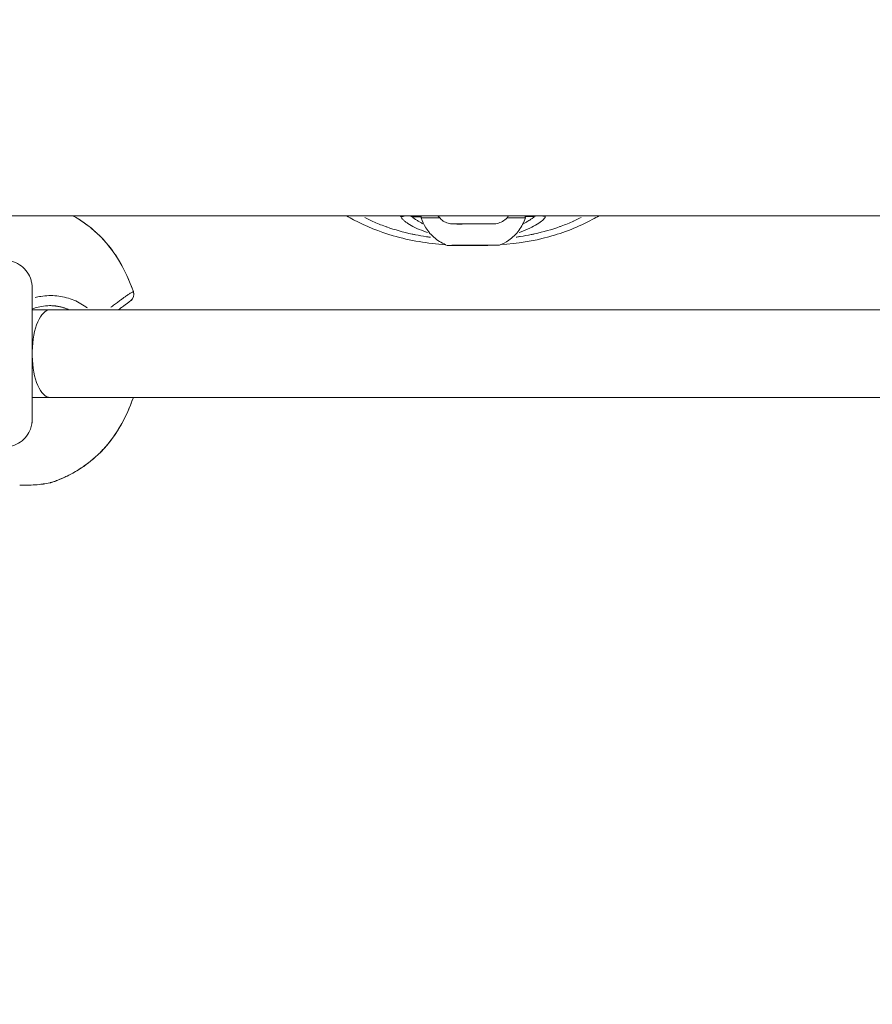
# Model space of a CAD drawing. Units: millimetres. Extents: x 2189 to 20732, y 1550 to 15276.
# Drawn here: x 6456 to 6611, y 9947 to 10126 of the extents above; entities that cross this region are included whole.
import ezdxf

# ---------------------------------------------------------------- set-up
doc = ezdxf.new("R2010")
doc.units = ezdxf.units.MM
doc.header["$LTSCALE"] = 80
doc.layers.get('0').update_dxf_attribs({"lineweight": 5})
doc.layers.add('Visible (ISO)', color=7, linetype='Continuous', lineweight=5)
doc.layers.add('Visible Narrow (ISO)', color=7, linetype='Continuous', lineweight=15)
doc.styles.get("Standard").update_dxf_attribs({"font": 'isocpeur.ttf'})
doc.dimstyles.new('OLCU', dxfattribs={"dimtxt": 300, "dimasz": 150, "dimexe": 0.18, "dimexo": 0.0625, "dimgap": 80, "dimtad": 1, "dimdec": 0, "dimlfac": 0.1, "dimrnd": 5, "dimzin": 0, "dimdsep": 46, "dimtxsty": 'Standard', "dimcen": 0.09, "dimse1": 1, "dimse2": 1, "dimadec": 0, "dimazin": 0, "dimtfac": 1, "dimtdec": 0, "dimtofl": 0, "dimtmove": 0, "dimatfit": 3, "dimfxl": 1, "dimtolj": 1, "dimtzin": 0, "dimarcsym": 0})

# ---------------------------------------------------------------- blocks, each defined once
blk = doc.blocks.new('*D5')
at = {"color": 0, "lineweight": -2, "transparency": 16777216}
blk.add_line((2694.17, 14585.59), (2694.17, 9780.19), dxfattribs=at)
at = {"color": 0, "transparency": 16777216}
for points in [[(2669.17, 14585.59), (2719.17, 14585.59), (2694.17, 14735.59)], [(2669.17, 9780.19), (2719.17, 9780.19), (2694.17, 9630.19)]]:
    blk.add_solid(points, dxfattribs=at)
at = {"layer": 'Defpoints', "color": 0, "transparency": 16777216}
for p in [(7794.3, 14735.59), (2694.17, 9630.19), (6823.97, 9630.19)]:
    blk.add_point(p, dxfattribs=at)
at = {"color": 0, "transparency": 16777216, "insert": (2464.17, 12182.89), "char_height": 300, "attachment_point": 5, "rotation": 90}
blk.add_mtext('\\A1;510', dxfattribs=at)
blk = doc.blocks.new('*D6')
at = {"color": 0, "lineweight": -2, "transparency": 16777216}
blk.add_line((3012.25, 14837.04), (11931.43, 14837.04), dxfattribs=at)
at = {"color": 0, "transparency": 16777216}
for points in [[(3012.25, 14862.04), (3012.25, 14812.04), (2862.25, 14837.04)], [(11931.43, 14862.04), (11931.43, 14812.04), (12081.43, 14837.04)]]:
    blk.add_solid(points, dxfattribs=at)
at = {"layer": 'Defpoints', "color": 0, "transparency": 16777216}
for p in [(12081.43, 14837.04), (2862.25, 9762.45), (12081.43, 9650.46)]:
    blk.add_point(p, dxfattribs=at)
at = {"color": 0, "transparency": 16777216, "insert": (7471.84, 15067.04), "char_height": 300, "attachment_point": 5}
blk.add_mtext('\\A1;920', dxfattribs=at)

msp = doc.modelspace()

# ---------------------------------------------------------------- linework, layer by layer
at = {"layer": 'Visible (ISO)'}
for p, q in [((6700.45, 10090.34), (6285.14, 10090.34)), ((6535.43, 10088.84), (6536.88, 10088.85)), ((6536.88, 10088.83), (6535.43, 10088.84)), ((6536.88, 10088.85), (6539.76, 10088.85)), ((6536.88, 10088.85), (6536.88, 10088.83)), ((6539.76, 10088.84), (6536.88, 10088.83)), ((6539.76, 10088.85), (6541.21, 10088.85)), ((6541.21, 10088.85), (6539.76, 10088.84)), ((6539.76, 10088.85), (6539.76, 10088.84)), ((6469.32, 10087.47), (6469.33, 10087.47)), ((6536.2, 10084.93), (6536.2, 10084.94)), ((6536.2, 10084.94), (6536.2, 10084.94)), ((6536.83, 10084.94), (6536.83, 10084.95)), ((6539.83, 10084.94), (6539.83, 10084.95)), ((6540.46, 10084.94), (6540.46, 10084.95)), ((6540.46, 10084.95), (6540.46, 10084.95)), ((6457.87, 10073.19), (6461.17, 10073.19)), ((6461.17, 10073.19), (6636.04, 10073.19)), ((6457.87, 10057.19), (6461.17, 10057.19)), ((6461.17, 10057.19), (6637.58, 10057.19))]:
    msp.add_line(p, q, dxfattribs=at)
for centre, start, end in [((6474.92, 10076.01), 306.698, 19.6822), ((6460.82, 10043.11), 280.8409, 287.7795), ((6460.82, 10043.11), 293.2685, 293.2835)]:
    msp.add_arc(centre, 1.5, start, end, dxfattribs=at)
for centre, major_axis, ratio, start_param, end_param in [((6538.32, 10089.94), (-9.5, -0.02), 0.002898, 5.416269, 6.284127), ((6538.32, 10089.94), (9.5, 0.02), 0.002898, 6.282244, 7.15002), ((6535.16, 10084.93), (-0.7, -0.001), 0.002898, 4.846069, 7.720301), ((6534.9, 10084.94), (1.3, 0), 0.002898, 4.846069, 6.673103), ((6534.9, 10084.93), (1.3, 0), 0.002898, 5.893266, 7.720301), ((6536.75, 10084.94), (-0.7, -0.001), 0.002898, 3.798871, 6.673103), ((6536.75, 10084.93), (-0.7, -0.001), 0.002898, 5.893266, 8.767498), ((6538.33, 10084.95), (1.3, 0), 0.002898, 3.798871, 5.625906), ((6538.33, 10084.93), (-1.3, 0), 0.002898, 3.798871, 5.625906), ((6539.91, 10084.95), (0.7, 0.001), 0.002898, 5.893266, 8.767498), ((6539.91, 10084.93), (0.7, 0.001), 0.002898, 3.798871, 6.673103), ((6541.76, 10084.95), (-1.3, 0), 0.002898, 5.893266, 7.720301), ((6541.76, 10084.94), (-1.3, 0), 0.002898, 4.846069, 6.673103), ((6541.49, 10084.95), (0.7, 0.001), 0.002898, 4.846069, 7.720301), ((6474.92, 10076.01), (0.9, -1.2), 0.9977, 6.275301, 6.283185), ((6461.17, 10065.19), (0, 8), 0.41331, 0, 1.524049), ((6461.17, 10065.19), (0, 8), 0.41331, 1.617544, 3.141593), ((6468.82, 10047.83), (1.03, -1.09), 0.114337, 6.282946, 6.283185)]:
    msp.add_ellipse(centre, major_axis=major_axis, ratio=ratio, start_param=start_param, end_param=end_param, dxfattribs=at)
for major_axis in [(-4.75, -0.01), (1.5, 0)]:
    msp.add_ellipse((6538.33, 10084.94), major_axis=major_axis, ratio=0.002898, dxfattribs=at)
for points, knots in [([(6465.29, 10090.34), (6465.44, 10090.25), (6465.6, 10090.16), (6466.57, 10089.6), (6467.42, 10089.03), (6468.72, 10088.01), (6469.2, 10087.6), (6469.67, 10087.17)], [0.9998449, 0.9998449, 0.9998449, 0.9998449, 1.0620719, 1.0620719, 1.3807708, 1.3807708, 1.5715764, 1.5715764, 1.5715764, 1.5715764]), ([(6533.28, 10085.05), (6530.02, 10085.28), (6526.79, 10085.77), (6521.2, 10087.42), (6518.76, 10088.39), (6516.06, 10089.84), (6515.63, 10090.09), (6515.2, 10090.34)], [0.503374, 0.503374, 0.503374, 0.503374, 1.476329, 1.476329, 2.258004, 2.258004, 2.407363, 2.407363, 2.407363, 2.407363]), ([(6528.82, 10089.92), (6528.82, 10090.05), (6528.84, 10090.18), (6528.88, 10090.32), (6528.89, 10090.33), (6528.89, 10090.34)], [0, 0, 0, 0, 0.03893331, 0.03893331, 0.04293196, 0.04293196, 0.04293196, 0.04293196]), ([(6544.75, 10090.34), (6544.72, 10090.29), (6544.68, 10090.24), (6544.43, 10089.9), (6544.17, 10089.65), (6543.58, 10089.24), (6543.25, 10089.09), (6542.75, 10088.94), (6542.57, 10088.9), (6542.35, 10088.87), (6542.29, 10088.86), (6542.21, 10088.86), (6542.18, 10088.86), (6542.13, 10088.85), (6542.11, 10088.85), (6542.07, 10088.85), (6542.06, 10088.85), (6542.02, 10088.85), (6542, 10088.85), (6541.93, 10088.85), (6541.87, 10088.85), (6541.68, 10088.84), (6541.53, 10088.84), (6541.11, 10088.84), (6540.81, 10088.84), (6540.15, 10088.84), (6539.79, 10088.83), (6539.04, 10088.83), (6538.64, 10088.83), (6537.86, 10088.83), (6537.47, 10088.83), (6536.74, 10088.83), (6536.38, 10088.83), (6535.77, 10088.83), (6535.49, 10088.83), (6535.05, 10088.83), (6534.88, 10088.83), (6534.7, 10088.83), (6534.66, 10088.83), (6534.57, 10088.83), (6534.54, 10088.84), (6534.49, 10088.84), (6534.47, 10088.84), (6534.43, 10088.84), (6534.4, 10088.84), (6534.33, 10088.85), (6534.29, 10088.85), (6534.18, 10088.87), (6534.1, 10088.88), (6533.85, 10088.93), (6533.67, 10088.98), (6533.2, 10089.15), (6532.91, 10089.31), (6532.36, 10089.72), (6532.11, 10089.99), (6531.89, 10090.3), (6531.88, 10090.32), (6531.87, 10090.34)], [0.19658, 0.19658, 0.19658, 0.19658, 0.215317, 0.215317, 0.322064, 0.322064, 0.428802, 0.428802, 0.48124, 0.48124, 0.498001, 0.498001, 0.508645, 0.508645, 0.519125, 0.519125, 0.530038, 0.530038, 0.551516, 0.551516, 0.615881, 0.615881, 0.713098, 0.713098, 0.83894, 0.83894, 0.957005, 0.957005, 1.074178, 1.074178, 1.191121, 1.191121, 1.308077, 1.308077, 1.42531, 1.42531, 1.543627, 1.543627, 1.607351, 1.607351, 1.623351, 1.623351, 1.630854, 1.630854, 1.640472, 1.640472, 1.652607, 1.652607, 1.675762, 1.675762, 1.729649, 1.729649, 1.82741, 1.82741, 1.934141, 1.934141, 1.941808, 1.941808, 1.941808, 1.941808]), ([(6547.82, 10089.96), (6547.55, 10089.13), (6547.15, 10088.35), (6546.13, 10086.97), (6545.5, 10086.36), (6544.27, 10085.5), (6543.69, 10085.18), (6543.08, 10084.95)], [0, 0, 0, 0, 0.2594339, 0.2594339, 0.5141814, 0.5141814, 0.7103049, 0.7103049, 0.7103049, 0.7103049]), ([(6561.28, 10090.34), (6560.86, 10090.1), (6560.45, 10089.86), (6557.53, 10088.29), (6554.85, 10087.25), (6549.26, 10085.71), (6546.31, 10085.27), (6543.35, 10085.06)], [1.505632, 1.505632, 1.505632, 1.505632, 1.651063, 1.651063, 2.508262, 2.508262, 3.395677, 3.395677, 3.395677, 3.395677]), ([(6547.75, 10090.34), (6547.76, 10090.32), (6547.77, 10090.3), (6547.8, 10090.17), (6547.82, 10090.07), (6547.82, 10089.96)], [2.88036362, 2.88036362, 2.88036362, 2.88036362, 2.8869775, 2.8869775, 2.9193695, 2.9193695, 2.9193695, 2.9193695]), ([(6533.58, 10084.93), (6532.77, 10085.24), (6532, 10085.68), (6530.68, 10086.77), (6530.1, 10087.43), (6529.3, 10088.7), (6529.02, 10089.3), (6528.82, 10089.92)], [0, 0, 0, 0, 0.2593483, 0.2593483, 0.5140734, 0.5140734, 0.7103055, 0.7103055, 0.7103055, 0.7103055]), ([(6469.67, 10087.17), (6471.21, 10085.75), (6472.54, 10084.06), (6474.74, 10080.46), (6475.62, 10078.51), (6476.33, 10076.52)], [0, 0, 0, 0, 0.63203, 0.63203, 1.266758, 1.266758, 1.266758, 1.266758]), ([(6540.95, 10084.93), (6540.71, 10084.92), (6540.47, 10084.92), (6539.59, 10084.9), (6538.96, 10084.89), (6538.33, 10084.89)], [3.6351905, 3.6351905, 3.6351905, 3.6351905, 3.7075773, 3.7075773, 3.8974472, 3.8974472, 3.8974472, 3.8974472]), ([(6452.86, 10082.19), (6453.4, 10082.19), (6453.95, 10082.1), (6454.96, 10081.76), (6455.44, 10081.5), (6456.29, 10080.87), (6456.67, 10080.47), (6457.27, 10079.6), (6457.51, 10079.11), (6457.73, 10078.35), (6457.79, 10078.09), (6457.83, 10077.73), (6457.84, 10077.64), (6457.85, 10077.52), (6457.85, 10077.5), (6457.85, 10077.45), (6457.85, 10077.43), (6457.86, 10077.39), (6457.86, 10077.37), (6457.86, 10077.33), (6457.86, 10077.32), (6457.86, 10077.28), (6457.86, 10077.27), (6457.86, 10077.22), (6457.86, 10077.2), (6457.86, 10077.1), (6457.86, 10077.01), (6457.86, 10076.67), (6457.86, 10076.39), (6457.87, 10075.46), (6457.87, 10074.68), (6457.87, 10072.86), (6457.87, 10071.8), (6457.87, 10069.52), (6457.87, 10068.28), (6457.87, 10065.76), (6457.87, 10064.45), (6457.87, 10061.93), (6457.87, 10060.69), (6457.87, 10058.44), (6457.87, 10057.4), (6457.87, 10055.63), (6457.87, 10054.89), (6457.86, 10053.79), (6457.86, 10053.43), (6457.86, 10053.19), (6457.86, 10053.18), (6457.86, 10053.07), (6457.86, 10053.06), (6457.86, 10053.02), (6457.86, 10053), (6457.85, 10052.94), (6457.85, 10052.91), (6457.85, 10052.83), (6457.84, 10052.8), (6457.84, 10052.7), (6457.83, 10052.63), (6457.8, 10052.43), (6457.78, 10052.3), (6457.68, 10051.83), (6457.58, 10051.5), (6457.23, 10050.71), (6456.94, 10050.26), (6456.25, 10049.47), (6455.82, 10049.13), (6454.9, 10048.6), (6454.4, 10048.4), (6453.54, 10048.23), (6453.2, 10048.19), (6452.86, 10048.19)], [0, 0, 0, 0, 0.162147, 0.162147, 0.321365, 0.321365, 0.480687, 0.480687, 0.64, 0.64, 0.718588, 0.718588, 0.747953, 0.747953, 0.756246, 0.756246, 0.763371, 0.763371, 0.774734, 0.774734, 0.787051, 0.787051, 0.808473, 0.808473, 0.863675, 0.863675, 1.029366, 1.029366, 1.278363, 1.278363, 1.67454, 1.67454, 2.058253, 2.058253, 2.44117, 2.44117, 2.823869, 2.823869, 3.206522, 3.206522, 3.589228, 3.589228, 3.972171, 3.972171, 4.35608, 4.35608, 4.458104, 4.458104, 4.469856, 4.469856, 4.481781, 4.481781, 4.495008, 4.495008, 4.506693, 4.506693, 4.526028, 4.526028, 4.567823, 4.567823, 4.670331, 4.670331, 4.826253, 4.826253, 4.985598, 4.985598, 5.144913, 5.144913, 5.247043, 5.247043, 5.247043, 5.247043]), ([(6461.08, 10073.94), (6460.57, 10073.94), (6460.05, 10073.9), (6459.54, 10073.81), (6459.16, 10073.74), (6458.77, 10073.64), (6458.39, 10073.52), (6458.22, 10073.46), (6458.04, 10073.4), (6457.87, 10073.33)], [0.008643937, 0.008643937, 0.008643937, 0.008643937, 0.010202609, 0.010202609, 0.010202609, 0.011393694, 0.011393694, 0.011393694, 0.011958968, 0.011958968, 0.011958968, 0.011958968]), ([(6461.05, 10073.94), (6461.31, 10073.94), (6461.57, 10073.93), (6462.23, 10073.87), (6462.62, 10073.81), (6463.37, 10073.63), (6463.75, 10073.52), (6464.27, 10073.32), (6464.42, 10073.26), (6464.58, 10073.19)], [0.011130977, 0.011130977, 0.011130977, 0.011130977, 0.011922448, 0.011922448, 0.013114693, 0.013114693, 0.014306938, 0.014306938, 0.014822503, 0.014822503, 0.014822503, 0.014822503]), ([(6475.81, 10074.81), (6475.71, 10074.73), (6475.59, 10074.64), (6475.44, 10074.53), (6475.36, 10074.48), (6475.28, 10074.41), (6475.17, 10074.34), (6475.07, 10074.26), (6474.95, 10074.17), (6474.78, 10074.05), (6474.62, 10073.93), (6474.42, 10073.78), (6474.16, 10073.59), (6474.02, 10073.49), (6473.87, 10073.38), (6473.71, 10073.26), (6473.68, 10073.23), (6473.65, 10073.21), (6473.62, 10073.19)], [0, 0, 0, 0, 0.00537205, 0.00537205, 0.00537205, 0.00805808, 0.00805808, 0.00805808, 0.0107441, 0.0107441, 0.0107441, 0.01343013, 0.01343013, 0.01343013, 0.01477314, 0.01477314, 0.01477314, 0.01500833, 0.01500833, 0.01500833, 0.01500833]), ([(6476.32, 10057.19), (6475.67, 10055.34), (6474.86, 10053.53), (6472.77, 10049.97), (6471.41, 10048.22), (6469.84, 10046.74)], [0.027198, 0.027198, 0.027198, 0.027198, 0.615627, 0.615627, 1.266682, 1.266682, 1.266682, 1.266682]), ([(6469.84, 10046.74), (6468.75, 10045.71), (6467.54, 10044.79), (6465.39, 10043.44), (6464.41, 10042.93), (6462.94, 10042.27), (6462.37, 10042.05), (6461.6, 10041.78), (6461.35, 10041.7), (6461.28, 10041.68), (6461.27, 10041.68), (6461.27, 10041.68)], [0.000166, 0.000166, 0.000166, 0.000166, 0.453013, 0.453013, 0.840719, 0.840719, 1.158071, 1.158071, 1.455864, 1.455864, 1.487804, 1.487804, 1.487804, 1.487804]), ([(6461.1, 10041.63), (6460.7, 10041.55), (6460.3, 10041.49), (6459.9, 10041.43), (6459.87, 10041.42), (6459.84, 10041.42), (6459.81, 10041.42), (6459.35, 10041.35), (6458.88, 10041.3), (6458.42, 10041.27), (6457.95, 10041.24), (6457.47, 10041.22), (6456.99, 10041.21), (6456.54, 10041.21), (6456.08, 10041.21), (6455.62, 10041.23), (6455.61, 10041.23), (6455.6, 10041.23), (6455.59, 10041.23)], [0.000003, 0.000003, 0.000003, 0.000003, 0.1072592, 0.1072592, 0.1072592, 0.1149995, 0.1149995, 0.1149995, 0.2371637, 0.2371637, 0.2371637, 0.3602287, 0.3602287, 0.3602287, 0.4774232, 0.4774232, 0.4774232, 0.4801391, 0.4801391, 0.4801391, 0.4801391])]:
    msp.add_open_spline(points, degree=3, knots=knots, dxfattribs=at)
for points in [[(6538.33, 10084.89), (6537.52, 10084.89), (6536.72, 10084.9), (6535.91, 10084.92)], [(6461.67, 10073.92), (6461.66, 10073.92), (6461.65, 10073.92), (6461.65, 10073.92)], [(6461.67, 10073.92), (6461.66, 10073.92), (6461.66, 10073.92), (6461.65, 10073.92)], [(6462.02, 10073.89), (6462.04, 10073.89), (6462.07, 10073.89), (6462.09, 10073.88)]]:
    msp.add_open_spline(points, degree=3, dxfattribs=at)
at = {"layer": 'Visible Narrow (ISO)'}
for p, q in [((6535.07, 10084.93), (6535.07, 10084.93)), ((6536.1, 10084.94), (6536.1, 10084.94)), ((6537.3, 10084.93), (6537.3, 10084.93)), ((6539.36, 10084.93), (6539.36, 10084.94)), ((6540.56, 10084.95), (6540.56, 10084.95)), ((6541.59, 10084.94), (6541.59, 10084.95)), ((6466.83, 10074.26), (6466.83, 10074.26))]:
    msp.add_line(p, q, dxfattribs=at)
for centre, major_axis, ratio, start_param, end_param in [((6525.36, 10091.14), (0.941, 0.338), 0.975876, 4.143324, 4.924939), ((6528.07, 10090.11), (0.005, 1), 0.928462, 1.348413, 1.533414), ((6538.32, 10090.17), (-12.03, -0.02), 0.002898, 0.394683, 0.649324), ((6538.32, 10090.17), (12.03, 0.02), 0.002898, 5.633861, 5.888497), ((6548.56, 10090.15), (0.009, -1), 0.92846, 1.605903, 1.74994), ((6551.27, 10091.2), (0.943, -0.334), 0.97588, 4.590662, 5.286224), ((6468.65, 10086.07), (1.02, 1.1), 0.114331, 0.006132, 0.116509), ((6474.9, 10076.01), (-0.89, 1.21), 0.134915, 4.495924, 4.495946), ((6474.92, 10076.01), (0.9, -1.2), 0.9977, 0.063632, 1.209011), ((6474.92, 10076.01), (1.41, 0.51), 0.028001, 6.221563, 6.279942), ((6468.82, 10047.83), (1.03, -1.09), 0.114337, 6.166667, 6.276826)]:
    msp.add_ellipse(centre, major_axis=major_axis, ratio=ratio, start_param=start_param, end_param=end_param, dxfattribs=at)
msp.add_ellipse((6538.32, 10088.84), major_axis=(-3.65, -0.01), ratio=0.002898, dxfattribs=at)
for points, knots in [([(6469.43, 10087.37), (6468.54, 10088.17), (6467.62, 10088.87), (6466.27, 10089.75), (6465.87, 10090), (6465.48, 10090.22)], [0.000284906, 0.000284906, 0.000284906, 0.000284906, 0.003864428, 0.003864428, 0.005413211, 0.005413211, 0.005413211, 0.005413211]), ([(6530.5, 10086.4), (6530.46, 10086.41), (6530.43, 10086.41), (6530.39, 10086.42), (6530.18, 10086.45), (6529.97, 10086.48), (6529.76, 10086.51), (6529.08, 10086.61), (6528.41, 10086.73), (6527.75, 10086.86), (6527.55, 10086.9), (6527.35, 10086.94), (6527.15, 10086.99), (6525.55, 10087.33), (6524.01, 10087.76), (6522.53, 10088.28), (6522.45, 10088.31), (6522.37, 10088.34), (6522.28, 10088.37), (6521.51, 10088.65), (6520.75, 10088.96), (6520.01, 10089.29), (6520, 10089.29), (6519.99, 10089.3), (6519.99, 10089.3), (6519.49, 10089.53), (6518.99, 10089.77), (6518.51, 10090.02)], [0.1621208, 0.1621208, 0.1621208, 0.1621208, 0.164421, 0.164421, 0.164421, 0.1786156, 0.1786156, 0.1786156, 0.2242373, 0.2242373, 0.2242373, 0.2381542, 0.2381542, 0.2381542, 0.3508909, 0.3508909, 0.3508909, 0.3572312, 0.3572312, 0.3572312, 0.4167698, 0.4167698, 0.4167698, 0.4174837, 0.4174837, 0.4174837, 0.4579145, 0.4579145, 0.4579145, 0.4579145]), ([(6529.98, 10087.26), (6529.74, 10087.34), (6529.51, 10087.42), (6528.69, 10087.73), (6528.15, 10087.97), (6527.17, 10088.45), (6526.75, 10088.69), (6526.21, 10089.05), (6526.05, 10089.16), (6525.76, 10089.39), (6525.63, 10089.51), (6525.35, 10089.78), (6525.22, 10089.93), (6525.15, 10090.08)], [0.05274688, 0.05274688, 0.05274688, 0.05274688, 0.0536831, 0.0536831, 0.05618574, 0.05618574, 0.05868839, 0.05868839, 0.05993971, 0.05993971, 0.06119103, 0.06119103, 0.06311753, 0.06311753, 0.06311753, 0.06311753]), ([(6527.22, 10090.07), (6527.31, 10090), (6527.4, 10089.93), (6527.49, 10089.86), (6527.62, 10089.77), (6527.75, 10089.68), (6527.9, 10089.58), (6528.05, 10089.49), (6528.2, 10089.39), (6528.36, 10089.3), (6528.45, 10089.25), (6528.53, 10089.2), (6528.62, 10089.15), (6528.71, 10089.1), (6528.79, 10089.06), (6528.88, 10089.01), (6528.97, 10088.97), (6529.05, 10088.92), (6529.14, 10088.88)], [0.022149504, 0.022149504, 0.022149504, 0.022149504, 0.022864688, 0.022864688, 0.022864688, 0.023803512, 0.023803512, 0.023803512, 0.024740402, 0.024740402, 0.024740402, 0.025212465, 0.025212465, 0.025212465, 0.025677292, 0.025677292, 0.025677292, 0.02610542, 0.02610542, 0.02610542, 0.02610542]), ([(6557.99, 10090.03), (6557.55, 10089.8), (6557.1, 10089.58), (6556.65, 10089.38), (6556.64, 10089.37), (6556.63, 10089.37), (6556.62, 10089.36), (6555.89, 10089.03), (6555.13, 10088.72), (6554.36, 10088.43), (6554.28, 10088.4), (6554.19, 10088.37), (6554.11, 10088.34), (6552.64, 10087.82), (6551.1, 10087.38), (6549.49, 10087.03), (6549.29, 10086.99), (6549.1, 10086.95), (6548.9, 10086.9), (6548.24, 10086.77), (6547.57, 10086.65), (6546.89, 10086.54), (6546.68, 10086.51), (6546.47, 10086.48), (6546.26, 10086.45), (6546.22, 10086.44), (6546.18, 10086.44), (6546.14, 10086.43)], [0.5459649, 0.5459649, 0.5459649, 0.5459649, 0.5824684, 0.5824684, 0.5824684, 0.5832263, 0.5832263, 0.5832263, 0.6427654, 0.6427654, 0.6427654, 0.6490612, 0.6490612, 0.6490612, 0.7618436, 0.7618436, 0.7618436, 0.7757105, 0.7757105, 0.7757105, 0.8213827, 0.8213827, 0.8213827, 0.8355227, 0.8355227, 0.8355227, 0.8380493, 0.8380493, 0.8380493, 0.8380493]), ([(6551.49, 10090.13), (6551.46, 10090.08), (6551.43, 10090.03), (6551.32, 10089.87), (6551.22, 10089.77), (6550.89, 10089.44), (6550.6, 10089.21), (6549.89, 10088.74), (6549.46, 10088.49), (6548.49, 10088.01), (6547.96, 10087.77), (6547.14, 10087.46), (6546.91, 10087.37), (6546.67, 10087.29)], [0.02422728, 0.02422728, 0.02422728, 0.02422728, 0.02490267, 0.02490267, 0.02615399, 0.02615399, 0.02865664, 0.02865664, 0.03115928, 0.03115928, 0.03366193, 0.03366193, 0.03459409, 0.03459409, 0.03459409, 0.03459409]), ([(6547.5, 10088.92), (6547.59, 10088.96), (6547.67, 10089), (6547.75, 10089.05), (6547.84, 10089.09), (6547.93, 10089.14), (6548.01, 10089.19), (6548.1, 10089.23), (6548.19, 10089.28), (6548.27, 10089.33), (6548.39, 10089.4), (6548.51, 10089.48), (6548.62, 10089.55), (6548.66, 10089.57), (6548.7, 10089.6), (6548.73, 10089.62), (6548.88, 10089.72), (6549.01, 10089.81), (6549.14, 10089.91), (6549.24, 10089.98), (6549.33, 10090.05), (6549.41, 10090.12)], [0.047732886, 0.047732886, 0.047732886, 0.047732886, 0.048162658, 0.048162658, 0.048162658, 0.048622449, 0.048622449, 0.048622449, 0.049099548, 0.049099548, 0.049099548, 0.049796708, 0.049796708, 0.049796708, 0.050036438, 0.050036438, 0.050036438, 0.0509706, 0.0509706, 0.0509706, 0.051690359, 0.051690359, 0.051690359, 0.051690359]), ([(6476.11, 10077.11), (6475.81, 10077.91), (6475.48, 10078.69), (6474.9, 10079.94), (6474.67, 10080.42), (6474.17, 10081.35), (6473.9, 10081.82), (6473.07, 10083.18), (6472.47, 10084.04), (6471.28, 10085.52), (6470.71, 10086.15), (6470.11, 10086.74)], [0.00175487, 0.00175487, 0.00175487, 0.00175487, 0.00429933, 0.00429933, 0.00588962, 0.00588962, 0.0074799, 0.0074799, 0.01066048, 0.01066048, 0.01320494, 0.01320494, 0.01320494, 0.01320494]), ([(6458.41, 10075.41), (6458.75, 10075.5), (6459.1, 10075.57), (6460.41, 10075.79), (6461.37, 10075.82), (6463.31, 10075.62), (6464.25, 10075.4), (6465.58, 10074.9), (6466.02, 10074.7), (6466.87, 10074.25), (6467.27, 10074), (6467.75, 10073.66), (6467.84, 10073.6), (6467.93, 10073.53)], [0.01066126, 0.01066126, 0.01066126, 0.01066126, 0.01173659, 0.01173659, 0.01467074, 0.01467074, 0.01760489, 0.01760489, 0.01907197, 0.01907197, 0.02053904, 0.02053904, 0.02088409, 0.02088409, 0.02088409, 0.02088409]), ([(6472.21, 10073.64), (6472.31, 10073.72), (6472.41, 10073.79), (6472.78, 10074.06), (6473.02, 10074.24), (6473.47, 10074.58), (6473.68, 10074.73), (6474.06, 10075.01), (6474.23, 10075.14), (6474.7, 10075.48), (6474.93, 10075.65), (6475.32, 10075.92), (6475.47, 10076.02), (6475.72, 10076.17), (6475.82, 10076.22), (6476, 10076.32), (6476.07, 10076.37), (6476.19, 10076.43), (6476.23, 10076.46), (6476.27, 10076.48)], [0.00376419, 0.00376419, 0.00376419, 0.00376419, 0.00429744, 0.00429744, 0.00572991, 0.00572991, 0.00716239, 0.00716239, 0.00859487, 0.00859487, 0.01145983, 0.01145983, 0.01432479, 0.01432479, 0.01718974, 0.01718974, 0.0200547, 0.0200547, 0.02191148, 0.02191148, 0.02191148, 0.02191148]), ([(6464.47, 10073.26), (6464.37, 10073.3), (6464.27, 10073.34), (6464.17, 10073.38), (6463.81, 10073.52), (6463.44, 10073.63), (6463.06, 10073.72), (6462.68, 10073.81), (6462.29, 10073.87), (6461.9, 10073.91), (6461.68, 10073.93), (6461.47, 10073.94), (6461.26, 10073.94)], [0.005110583, 0.005110583, 0.005110583, 0.005110583, 0.005438265, 0.005438265, 0.005438265, 0.006629351, 0.006629351, 0.006629351, 0.007820437, 0.007820437, 0.007820437, 0.008457971, 0.008457971, 0.008457971, 0.008457971]), ([(6461.65, 10073.92), (6461.65, 10073.92), (6461.66, 10073.92), (6461.68, 10073.92), (6461.7, 10073.92), (6461.73, 10073.92), (6461.76, 10073.92), (6461.77, 10073.91), (6461.77, 10073.91), (6461.78, 10073.91), (6461.83, 10073.91), (6461.9, 10073.9), (6461.98, 10073.89)], [0.01317327, 0.01317327, 0.01317327, 0.01317327, 0.013964887, 0.013964887, 0.013964887, 0.014688575, 0.014688575, 0.014688575, 0.014796177, 0.014796177, 0.014796177, 0.015797665, 0.015797665, 0.015797665, 0.015797665]), ([(6464.34, 10073.3), (6464.26, 10073.33), (6464.18, 10073.36), (6464.1, 10073.39), (6464.03, 10073.42), (6463.96, 10073.44), (6463.9, 10073.47), (6463.8, 10073.5), (6463.7, 10073.53), (6463.61, 10073.56), (6463.55, 10073.58), (6463.49, 10073.6), (6463.43, 10073.61), (6463.19, 10073.68), (6462.97, 10073.73), (6462.78, 10073.77), (6462.74, 10073.78), (6462.69, 10073.79), (6462.65, 10073.8), (6462.58, 10073.81), (6462.5, 10073.82), (6462.44, 10073.83), (6462.33, 10073.85), (6462.24, 10073.86), (6462.16, 10073.87), (6462.13, 10073.88), (6462.11, 10073.88), (6462.09, 10073.88), (6461.96, 10073.9), (6461.85, 10073.91), (6461.78, 10073.91), (6461.77, 10073.91), (6461.76, 10073.91), (6461.76, 10073.92), (6461.73, 10073.92), (6461.71, 10073.92), (6461.7, 10073.92)], [0.005493231, 0.005493231, 0.005493231, 0.005493231, 0.005855373, 0.005855373, 0.005855373, 0.006164648, 0.006164648, 0.006164648, 0.006625877, 0.006625877, 0.006625877, 0.00693955, 0.00693955, 0.00693955, 0.0082037, 0.0082037, 0.0082037, 0.008489355, 0.008489355, 0.008489355, 0.009008692, 0.009008692, 0.009008692, 0.009822629, 0.009822629, 0.009822629, 0.01003916, 0.01003916, 0.01003916, 0.011470287, 0.011470287, 0.011470287, 0.011588965, 0.011588965, 0.011588965, 0.012116499, 0.012116499, 0.012116499, 0.012116499]), ([(6462.17, 10073.87), (6462.25, 10073.86), (6462.34, 10073.85), (6462.45, 10073.83), (6462.52, 10073.82), (6462.59, 10073.81), (6462.66, 10073.79), (6462.7, 10073.79), (6462.75, 10073.78), (6462.79, 10073.77), (6462.87, 10073.76), (6462.95, 10073.74), (6463.03, 10073.72), (6463.08, 10073.71), (6463.13, 10073.69), (6463.19, 10073.68), (6463.27, 10073.66), (6463.36, 10073.64), (6463.45, 10073.61), (6463.51, 10073.59), (6463.57, 10073.58), (6463.63, 10073.56), (6463.88, 10073.48), (6464.15, 10073.39), (6464.44, 10073.27), (6464.44, 10073.27), (6464.44, 10073.27), (6464.44, 10073.27)], [0.01645436, 0.01645436, 0.01645436, 0.01645436, 0.017260815, 0.017260815, 0.017260815, 0.017788184, 0.017788184, 0.017788184, 0.018066221, 0.018066221, 0.018066221, 0.018563087, 0.018563087, 0.018563087, 0.018861161, 0.018861161, 0.018861161, 0.019337989, 0.019337989, 0.019337989, 0.019645296, 0.019645296, 0.019645296, 0.020887794, 0.020887794, 0.020887794, 0.020890701, 0.020890701, 0.020890701, 0.020890701]), ([(6470.27, 10047.17), (6470.87, 10047.77), (6471.43, 10048.4), (6472.61, 10049.89), (6473.21, 10050.76), (6474.03, 10052.13), (6474.29, 10052.59), (6474.78, 10053.54), (6475.01, 10054.01), (6475.55, 10055.19), (6475.84, 10055.89), (6476.11, 10056.61)], [0.00061871, 0.00061871, 0.00061871, 0.00061871, 0.00316203, 0.00316203, 0.00632406, 0.00632406, 0.00790507, 0.00790507, 0.00948608, 0.00948608, 0.01175556, 0.01175556, 0.01175556, 0.01175556]), ([(6461.15, 10041.65), (6461.18, 10041.66), (6461.24, 10041.68), (6461.38, 10041.72), (6461.46, 10041.75), (6461.66, 10041.81), (6461.77, 10041.85), (6462.15, 10041.98), (6462.45, 10042.1), (6462.98, 10042.31), (6463.17, 10042.39), (6463.57, 10042.57), (6463.78, 10042.66), (6464.43, 10042.97), (6464.89, 10043.21), (6465.86, 10043.75), (6466.36, 10044.06), (6467.11, 10044.55), (6467.36, 10044.73), (6467.86, 10045.09), (6468.11, 10045.28), (6468.66, 10045.71), (6468.96, 10045.96), (6469.25, 10046.21)], [0.00077298, 0.00077298, 0.00077298, 0.00077298, 0.00193047, 0.00193047, 0.00289571, 0.00289571, 0.00386094, 0.00386094, 0.00579142, 0.00579142, 0.00675665, 0.00675665, 0.00772189, 0.00772189, 0.00965236, 0.00965236, 0.01158283, 0.01158283, 0.01254807, 0.01254807, 0.0135133, 0.0135133, 0.01467163, 0.01467163, 0.01467163, 0.01467163])]:
    msp.add_open_spline(points, degree=3, knots=knots, dxfattribs=at)
for points in [[(6525.09, 10090.21), (6525.07, 10090.25), (6525.06, 10090.29), (6525.06, 10090.34)], [(6527.12, 10090.15), (6526.96, 10090.21), (6526.82, 10090.27), (6526.7, 10090.33)], [(6549.84, 10090.33), (6549.74, 10090.29), (6549.63, 10090.24), (6549.51, 10090.19)], [(6551.57, 10090.34), (6551.56, 10090.31), (6551.56, 10090.28), (6551.55, 10090.26)], [(6538.33, 10084.89), (6538.33, 10084.89), (6538.33, 10084.9), (6538.33, 10084.92)], [(6463.9, 10075.45), (6463.91, 10075.45), (6463.91, 10075.45), (6463.91, 10075.44)]]:
    msp.add_open_spline(points, degree=3, dxfattribs=at)

# ---------------------------------------------------------------- dimensions: what is measured, and where the dimension line sits
dim = msp.add_linear_dim(base=(12081.43, 14837.04), p1=(2862.25, 9762.45), p2=(12081.43, 9650.46), dimstyle='OLCU')
dim.commit()
dim.dimension.update_dxf_attribs({"geometry": '*D6', "text_midpoint": (7471.84, 15067.04)})
dim = msp.add_linear_dim(base=(2694.17, 9630.19), p1=(7794.3, 14735.59), p2=(6823.97, 9630.19), angle=90, dimstyle='OLCU')
dim.commit()
dim.dimension.update_dxf_attribs({"geometry": '*D5', "text_midpoint": (2464.17, 12182.89)})

doc.saveas('drawing.dxf')
